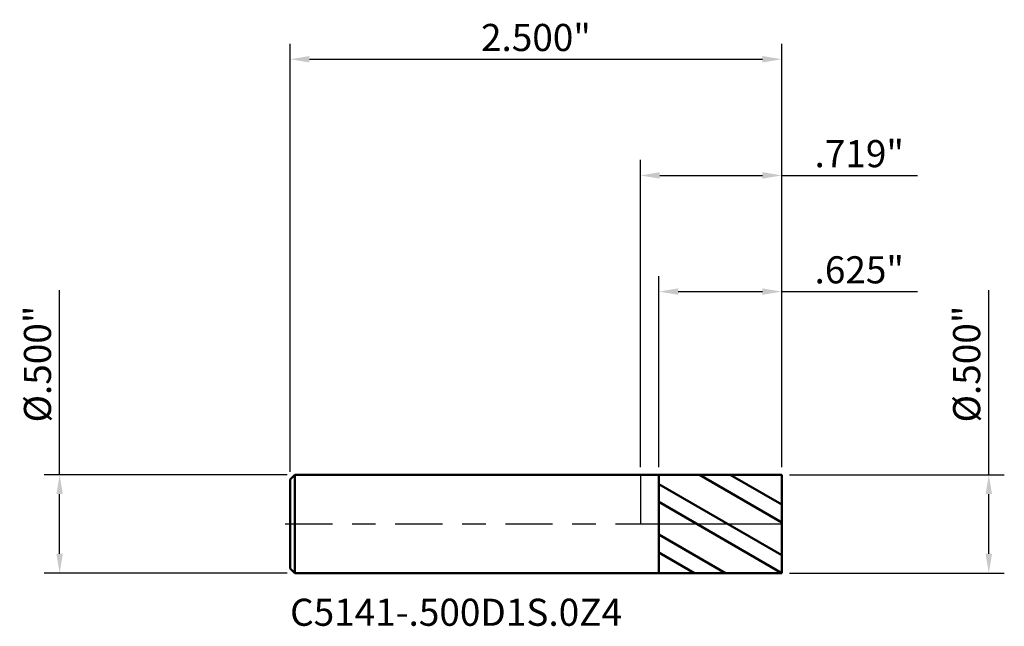
# Model space of a CAD drawing. Units: inches. Extents: x -3.2 to 26.1, y -0.5 to 19.1.
import ezdxf

# ---------------------------------------------------------------- set-up
doc = ezdxf.new("R2010")
doc.units = ezdxf.units.IN
doc.header["$MEASUREMENT"] = 0
doc.header["$PDMODE"] = 1
doc.linetypes.add('LONGDASH_DASH', pattern=[10.5, 6, -0.75, 3, -0.75])
for name, color, linetype, lineweight in [('1', 4, 'Continuous', 50), ('2', 7, 'Continuous', 25), ('4', 2, 'LONGDASH_DASH', 25), ('CUT', 1, 'Continuous', 25), ('NOCUT', 7, 'Continuous', 25), ('SK1', 4, 'Continuous', 50), ('SK2', 7, 'Continuous', 25), ('SK4', 2, 'LONGDASH_DASH', 25), ('SK6', 5, 'Continuous', 35)]:
    doc.layers.add(name, color=color, linetype=linetype, lineweight=lineweight)
doc.styles.add('STANDARD 3.5 mm', font='monos.ttf', dxfattribs={"height": 0.137795})
doc.dimstyles.new('AM_DIN', dxfattribs={"dimtxt": 0.137795, "dimasz": 0.098425, "dimexe": 0.07874, "dimexo": 0.03937, "dimgap": 0.03937, "dimtad": 1, "dimdec": 3, "dimzin": 4, "dimdsep": 46, "dimlunit": 3, "dimtxsty": 'STANDARD 3.5 mm', "dimcen": 0.003543, "dimadec": 0, "dimazin": 2, "dimtfac": 0.707107, "dimtdec": 3, "dimtmove": 0, "dimatfit": 3, "dimfxl": 1, "dimtolj": 1, "dimlwd": -1, "dimarcsym": 0})

# ---------------------------------------------------------------- blocks, each defined once
blk = doc.blocks.new('*D11')
at = {"layer": 'Defpoints', "color": 0}
for p in [(0.718898, 2.362205), (-1.781102, 0.226), (0.718898, 0.25)]:
    blk.add_point(p, dxfattribs=at)
at = {"layer": 'SK2', "color": 0, "lineweight": -2}
for p, q in [((-1.781102, 0.26537), (-1.781102, 2.440945)), ((0.718898, 0.28937), (0.718898, 2.440945))]:
    blk.add_line(p, q, dxfattribs=at)
at = {"layer": 'SK2', "color": 0}
blk.add_line((-1.682677, 2.362205), (0.620473, 2.362205), dxfattribs=at)
for points in [[(-1.682677, 2.378609), (-1.682677, 2.345801), (-1.781102, 2.362205)], [(0.620473, 2.378609), (0.620473, 2.345801), (0.718898, 2.362205)]]:
    blk.add_solid(points, dxfattribs=at)
at = {"layer": 'SK2', "color": 0, "insert": (-0.531102, 2.472893), "char_height": 0.137795, "attachment_point": 5, "style": 'STANDARD 3.5 mm'}
blk.add_mtext('\\A1;2.500"', dxfattribs=at)
blk = doc.blocks.new('*D12')
at = {"layer": '2', "color": 0, "lineweight": -2}
for p, q in [((0.093898, 0.289316), (0.093898, 1.259842)), ((0.718898, 0.28937), (0.718898, 1.259842))]:
    blk.add_line(p, q, dxfattribs=at)
at = {"layer": '2', "color": 0}
for p, q in [((0.192323, 1.181102), (0.620473, 1.181102)), ((0.718898, 1.181102), (1.408414, 1.181102))]:
    blk.add_line(p, q, dxfattribs=at)
for points in [[(0.192323, 1.197507), (0.192323, 1.164698), (0.093898, 1.181102)], [(0.620473, 1.197507), (0.620473, 1.164698), (0.718898, 1.181102)]]:
    blk.add_solid(points, dxfattribs=at)
at = {"layer": 'Defpoints', "color": 0}
for p in [(0.718898, 1.181102), (0.093898, 0.249946), (0.718898, 0.25)]:
    blk.add_point(p, dxfattribs=at)
at = {"layer": '2', "color": 0, "insert": (1.112868, 1.291791), "char_height": 0.137795, "attachment_point": 5, "style": 'STANDARD 3.5 mm'}
blk.add_mtext('\\A1;.625"', dxfattribs=at)
blk = doc.blocks.new('*D13')
at = {"layer": '2', "color": 0, "lineweight": -2}
for p, q in [((0, 0.28937), (0, 1.850394)), ((0.718898, 0.28937), (0.718898, 1.850394))]:
    blk.add_line(p, q, dxfattribs=at)
at = {"layer": '2', "color": 0}
for p, q in [((0.098425, 1.771654), (0.620473, 1.771654)), ((0.718898, 1.771654), (1.408414, 1.771654))]:
    blk.add_line(p, q, dxfattribs=at)
for points in [[(0.098425, 1.788058), (0.098425, 1.755249), (0, 1.771654)], [(0.620473, 1.788058), (0.620473, 1.755249), (0.718898, 1.771654)]]:
    blk.add_solid(points, dxfattribs=at)
at = {"layer": 'Defpoints', "color": 0}
for p in [(0.718898, 1.771654), (0, 0.25), (0.718898, 0.25)]:
    blk.add_point(p, dxfattribs=at)
at = {"layer": '2', "color": 0, "insert": (1.112868, 1.882342), "char_height": 0.137795, "attachment_point": 5, "style": 'STANDARD 3.5 mm'}
blk.add_mtext('\\A1;.719"', dxfattribs=at)
blk = doc.blocks.new('*D14')
at = {"layer": 'Defpoints', "color": 0}
for p in [(-2.952756, 0.25), (-1.757102, 0.25), (-1.757102, -0.25)]:
    blk.add_point(p, dxfattribs=at)
at = {"layer": 'SK2', "color": 0}
for p, q in [((-2.952756, 0.25), (-2.952756, 1.188393)), ((-2.952756, -0.151575), (-2.952756, 0.151575))]:
    blk.add_line(p, q, dxfattribs=at)
at = {"layer": 'SK2', "color": 0, "lineweight": -2}
for p, q in [((-1.796472, 0.25), (-3.031496, 0.25)), ((-1.796472, -0.25), (-3.031496, -0.25))]:
    blk.add_line(p, q, dxfattribs=at)
at = {"layer": 'SK2', "color": 0}
for points in [[(-2.96916, 0.151575), (-2.936352, 0.151575), (-2.952756, 0.25)], [(-2.96916, -0.151575), (-2.936352, -0.151575), (-2.952756, -0.25)]]:
    blk.add_solid(points, dxfattribs=at)
at = {"layer": 'SK2', "color": 0, "insert": (-3.065478, 0.812814), "char_height": 0.137795, "attachment_point": 5, "rotation": 90, "style": 'STANDARD 3.5 mm'}
blk.add_mtext('\\A1;%%C.500" ', dxfattribs=at)
blk = doc.blocks.new('*D15')
at = {"layer": '2', "color": 0}
for p, q in [((1.771654, 0.25), (1.771654, 1.188393)), ((1.771654, -0.151575), (1.771654, 0.151575))]:
    blk.add_line(p, q, dxfattribs=at)
at = {"layer": '2', "color": 0, "lineweight": -2}
for p, q in [((0.758268, 0.25), (1.850394, 0.25)), ((0.758268, -0.25), (1.850394, -0.25))]:
    blk.add_line(p, q, dxfattribs=at)
at = {"layer": '2', "color": 0}
for points in [[(1.755249, 0.151575), (1.788058, 0.151575), (1.771654, 0.25)], [(1.755249, -0.151575), (1.788058, -0.151575), (1.771654, -0.25)]]:
    blk.add_solid(points, dxfattribs=at)
at = {"layer": 'Defpoints', "color": 0}
for p in [(0.718898, 0.25), (0.718898, -0.25), (1.771654, -0.25)]:
    blk.add_point(p, dxfattribs=at)
at = {"layer": '2', "color": 0, "insert": (1.658932, 0.812814), "char_height": 0.137795, "attachment_point": 5, "rotation": 90, "style": 'STANDARD 3.5 mm'}
blk.add_mtext('\\A1;%%C.500"', dxfattribs=at)

msp = doc.modelspace()

# ---------------------------------------------------------------- hatches: boundary and pattern name
at = {"layer": '1'}
h = msp.add_hatch(dxfattribs=at)
h.set_pattern_fill('STEEL', color=256, scale=0.070079, angle=104.9468, style=0)
h.set_pattern_definition([(149.947, (4e-07, 4e-07), (-0.11143, -0.19259), []), (149.947, (-0.10749, -0.0287), (-0.11143, -0.19259), [])])
h.paths.add_polyline_path([(0.7189, 0), (0.7189, 0.25), (0.0939, 0.2499), (0.0939, -0.2499), (0.7189, -0.25)])

# ---------------------------------------------------------------- linework, layer by layer
for p, q in [((0.0939, 0.25), (0, 0.25)), ((0.0939, -0.25), (0.0939, 0.25)), ((0.7189, 0.25), (0.0939, 0.2499)), ((0.7189, 0.25), (0.7189, -0.25)), ((0, -0.25), (0.0939, -0.25)), ((0.0939, -0.2499), (0.7189, -0.25))]:
    msp.add_line(p, q, dxfattribs=at)
at = {"layer": '4', "ltscale": 0.04}
msp.add_line((0, 0), (0.7189, 0), dxfattribs=at)
at = {"layer": 'CUT'}
msp.add_lwpolyline([(0.0939, 0), (0.7189, 0), (0.7189, 0.25), (0.0939, 0.2499)], close=True, dxfattribs=at)
at = {"layer": 'NOCUT'}
msp.add_lwpolyline([(0.0939, 0), (0.0939, 0.25), (0, 0.25), (0, 0)], close=True, dxfattribs=at)
at = {"layer": 'SK1'}
for p, q in [((-1.7571, 0.25), (-1.7811, 0.226)), ((-1.7811, -0.226), (-1.7811, 0.226)), ((-1.7571, -0.25), (-1.7571, 0.25)), ((0, 0.25), (-1.7571, 0.25)), ((-1.7811, -0.226), (-1.7571, -0.25)), ((-1.7571, -0.25), (0, -0.25))]:
    msp.add_line(p, q, dxfattribs=at)
at = {"layer": 'SK4', "ltscale": 0.04}
msp.add_line((-1.8061, 0), (0.7439, 0), dxfattribs=at)

# ---------------------------------------------------------------- texts
at = {"layer": 'SK6', "insert": (-1.7811, -0.5609), "char_height": 0.137795, "attachment_point": 7, "line_spacing_factor": 1.072372, "style": 'STANDARD 3.5 mm'}
msp.add_mtext('C5141-.500D1S.0Z4', dxfattribs=at)

# ---------------------------------------------------------------- dimensions: what is measured, and where the dimension line sits
at = {"layer": '2'}
for base, p1, picture, middle in [((0.7189, 1.7717), (0, 0.25), '*D13', (1.1129, 1.7717)), ((0.7189, 1.1811), (0.0939, 0.2499), '*D12', (1.1129, 1.1811))]:
    dim = msp.add_linear_dim(base=base, p1=p1, p2=(0.7189, 0.25), dimstyle='AM_DIN', dxfattribs=at)
    dim.commit()
    dim.dimension.update_dxf_attribs({"geometry": picture, "text_midpoint": middle, "dimtype": 160})
dim = msp.add_linear_dim(base=(1.7717, -0.25), p1=(0.7189, 0.25), p2=(0.7189, -0.25), angle=270, text='%%C<>', dimstyle='AM_DIN', dxfattribs=at)
dim.commit()
dim.dimension.update_dxf_attribs({"geometry": '*D15', "text_midpoint": (1.7717, 0.8128), "dimtype": 160})
at = {"layer": 'SK2'}
dim = msp.add_linear_dim(base=(0.7189, 2.3622), p1=(-1.7811, 0.226), p2=(0.7189, 0.25), dimstyle='AM_DIN', dxfattribs=at)
dim.commit()
dim.dimension.update_dxf_attribs({"geometry": '*D11', "text_midpoint": (-0.5311, 2.3622), "dimtype": 160})
dim = msp.add_linear_dim(base=(-2.9528, 0.25), p1=(-1.7571, -0.25), p2=(-1.7571, 0.25), angle=90, text='%%C<> ', dimstyle='AM_DIN', dxfattribs=at)
dim.commit()
dim.dimension.update_dxf_attribs({"geometry": '*D14', "text_midpoint": (-2.9528, 0.8128), "dimtype": 160})

doc.saveas('drawing.dxf')
